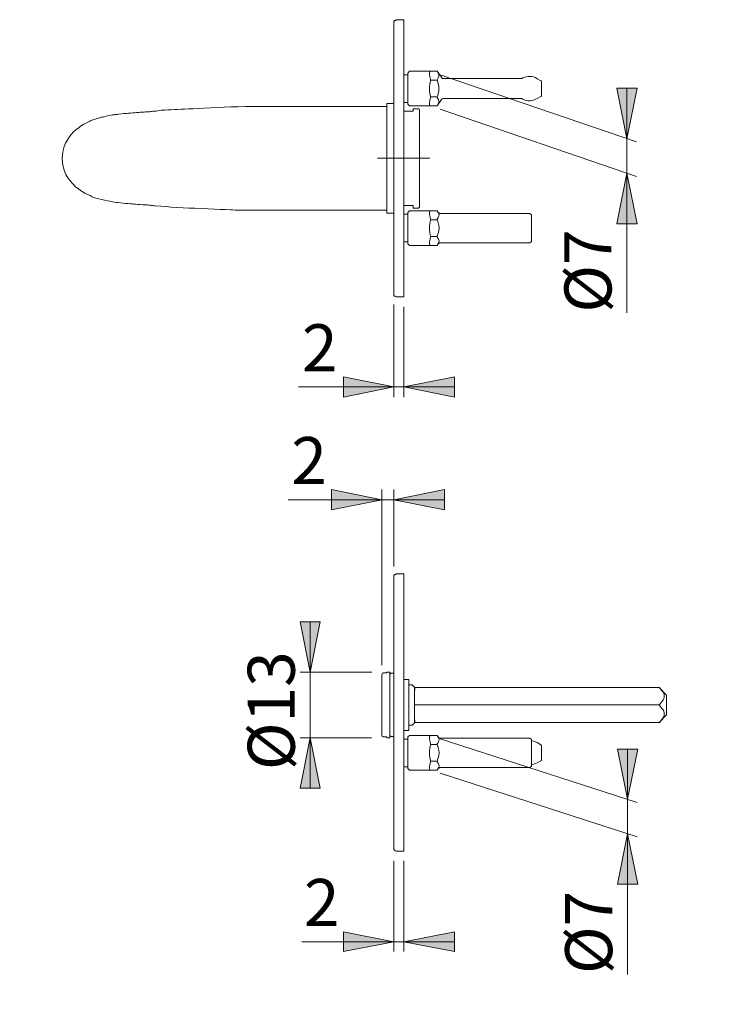
# Model space of a CAD drawing. Units: inches. Extents: x 0 to 420, y 0 to 309.
# Drawn here: x 149 to 218, y 139 to 237 of the extents above; entities that cross this region are included whole.
import ezdxf

# ---------------------------------------------------------------- set-up
doc = ezdxf.new("R2010")
doc.units = ezdxf.units.IN
doc.header["$MEASUREMENT"] = 0
doc.linetypes.add('AI-Linetype-19', pattern=[19.05, 15.24, -1.27, 1.27, -1.27])
doc.layers.add('Ebene 1', color=7, linetype='Continuous')

# ---------------------------------------------------------------- blocks, each defined once
blk = doc.blocks.new('block 2')
at = {"layer": 'Ebene 1'}
h = blk.add_hatch(color=7, dxfattribs=at)
h.dxf.hatch_style = 2
h.paths.add_polyline_path([(128.517, 216.359), (129.54, 211.349), (127.529, 211.349)])
h.paths.add_polyline_path([(128.517, 230.187), (127.529, 235.197), (129.54, 235.197)])
h.paths.add_polyline_path([(137.548, 154.517), (136.525, 159.526), (138.536, 159.526)])
h.paths.add_polyline_path([(137.548, 182.033), (138.536, 177.024), (136.525, 177.024)])
h.paths.add_polyline_path([(137.548, 209.515), (136.525, 214.524), (138.536, 214.524)])
h.paths.add_polyline_path([(137.548, 237.031), (138.536, 232.022), (136.525, 232.022)])
h.paths.add_polyline_path([(299.297, 154.517), (298.274, 159.526), (300.285, 159.526)])
h.paths.add_polyline_path([(299.297, 182.033), (300.285, 177.024), (298.274, 177.024)])
h.paths.add_polyline_path([(299.65, 209.515), (298.662, 214.524), (300.672, 214.524)])
h.paths.add_polyline_path([(299.65, 237.031), (300.672, 232.022), (298.662, 232.022)])
h.paths.add_polyline_path([(229.588, 221.474), (230.611, 216.464), (228.6, 216.464)])
h.paths.add_polyline_path([(229.588, 224.896), (228.6, 229.905), (230.611, 229.905)])
h.paths.add_polyline_path([(229.588, 155.681), (230.611, 150.707), (228.6, 150.707)])
h.paths.add_polyline_path([(229.588, 159.103), (228.6, 164.112), (230.611, 164.112)])
h.paths.add_polyline_path([(209.444, 156.21), (210.467, 151.236), (208.457, 151.236)])
h.paths.add_polyline_path([(209.444, 159.667), (208.457, 164.641), (210.467, 164.641)])
h.paths.add_polyline_path([(209.374, 221.791), (210.397, 216.782), (208.386, 216.782)])
h.paths.add_polyline_path([(209.374, 225.213), (208.386, 230.223), (210.397, 230.223)])
h.paths.add_polyline_path([(269.275, 159.209), (268.287, 164.218), (270.263, 164.218)])
h.paths.add_polyline_path([(269.275, 178.823), (270.263, 173.814), (268.287, 173.814)])
h = blk.add_hatch(color=7, dxfattribs=at)
h.dxf.hatch_style = 2
h.paths.add_polyline_path([(299.72, 108.797), (298.732, 113.806), (300.743, 113.806)])
h.paths.add_polyline_path([(299.72, 104.457), (300.743, 99.448), (298.732, 99.448)])
h.paths.add_polyline_path([(290.548, 117.969), (289.525, 122.978), (291.536, 122.978)])
h.paths.add_polyline_path([(290.548, 104.457), (291.536, 99.448), (289.525, 99.448)])
h.paths.add_polyline_path([(352.284, 117.122), (351.296, 122.096), (353.307, 122.096)])
h.paths.add_polyline_path([(352.284, 104.457), (353.307, 99.448), (351.296, 99.448)])
h.paths.add_polyline_path([(84.984, 169.016), (83.996, 174.025), (85.972, 174.025)])
h.paths.add_polyline_path([(84.984, 168.275), (85.972, 163.265), (83.996, 163.265)])
h.paths.add_polyline_path([(128.517, 168.275), (127.529, 173.285), (129.54, 173.285)])
h.paths.add_polyline_path([(128.517, 164.253), (129.54, 159.279), (127.529, 159.279)])
h.paths.add_polyline_path([(308.857, 168.275), (307.869, 173.285), (309.88, 173.285)])
h.paths.add_polyline_path([(308.857, 164.253), (309.88, 159.279), (307.869, 159.279)])
h.paths.add_polyline_path([(308.857, 230.187), (307.869, 235.197), (309.88, 235.197)])
h.paths.add_polyline_path([(308.857, 216.359), (309.88, 211.349), (307.869, 211.349)])
h.paths.add_polyline_path([(177.941, 172.261), (176.953, 177.271), (178.929, 177.271)])
h.paths.add_polyline_path([(177.941, 165.77), (178.929, 160.761), (176.953, 160.761)])
h = blk.add_hatch(color=7, dxfattribs=at)
h.dxf.hatch_style = 2
h.paths.add_polyline_path([(325.437, 200.66), (320.428, 199.672), (320.428, 201.648)])
h.paths.add_polyline_path([(333.446, 200.66), (338.42, 201.648), (338.42, 199.672)])
h.paths.add_polyline_path([(250.754, 189.512), (245.745, 188.489), (245.745, 190.5)])
h.paths.add_polyline_path([(260.209, 189.512), (265.218, 190.5), (265.218, 188.489)])
h.paths.add_polyline_path([(186.267, 145.521), (181.257, 144.533), (181.257, 146.509)])
h.paths.add_polyline_path([(187.254, 145.521), (192.264, 146.509), (192.264, 144.533)])
h = blk.add_hatch(color=7, dxfattribs=at)
h.dxf.hatch_style = 2
h.paths.add_polyline_path([(186.267, 200.589), (181.257, 199.566), (181.257, 201.577)])
h = blk.add_hatch(color=7, dxfattribs=at)
h.dxf.hatch_style = 2
h.paths.add_polyline_path([(187.254, 200.589), (192.264, 201.577), (192.264, 199.566)])
h = blk.add_hatch(color=7, dxfattribs=at)
h.dxf.hatch_style = 2
h.paths.add_polyline_path([(185.067, 189.371), (180.058, 188.383), (180.058, 190.394)])
h = blk.add_hatch(color=7, dxfattribs=at)
h.dxf.hatch_style = 2
h.paths.add_polyline_path([(186.267, 189.371), (191.276, 190.394), (191.276, 188.383)])
at = {"layer": 'Ebene 1', "color": 7, "lineweight": 9}
for points in [[(186.514, 237.031), (186.478, 236.996), (186.408, 236.996), (186.372, 236.961), (186.337, 236.961), (186.302, 236.89), (186.267, 236.855), (186.267, 236.82), (186.267, 236.785)], [(186.267, 223.273), (186.267, 223.873), (186.267, 224.437), (186.267, 225.037), (186.267, 225.637), (186.267, 226.201), (186.267, 226.801), (186.267, 227.365), (186.267, 227.93), (186.267, 228.459), (186.267, 229.023), (186.267, 229.553), (186.267, 230.046), (186.267, 230.576), (186.267, 231.069), (186.267, 231.528), (186.267, 231.987), (186.267, 232.445), (186.267, 232.869), (186.267, 233.292), (186.267, 233.68), (186.267, 234.033), (186.267, 234.386), (186.267, 234.703), (186.267, 235.021), (186.267, 235.303), (186.267, 235.55), (186.267, 235.797), (186.267, 236.008), (186.267, 236.185), (186.267, 236.326), (186.267, 236.467), (186.267, 236.573), (186.267, 236.679), (186.267, 236.714), (186.267, 236.749), (186.267, 236.785)], [(187.254, 237.031), (186.514, 237.031)], [(187.254, 223.273), (187.254, 223.873), (187.254, 224.472), (187.254, 225.072), (187.254, 225.672), (187.254, 226.236), (187.254, 226.836), (187.254, 227.401), (187.254, 227.965), (187.254, 228.529), (187.254, 229.094), (187.254, 229.623), (187.254, 230.152), (187.254, 230.646), (187.254, 231.14), (187.254, 231.634), (187.254, 232.092), (187.254, 232.551), (187.254, 232.974), (187.254, 233.398), (187.254, 233.786), (187.254, 234.174), (187.254, 234.527), (187.254, 234.879), (187.254, 235.162), (187.254, 235.479), (187.254, 235.726), (187.254, 235.973), (187.254, 236.185), (187.254, 236.396), (187.254, 236.537), (187.254, 236.679), (187.254, 236.82), (187.254, 236.89), (187.254, 236.961), (187.254, 236.996), (187.254, 237.031)], [(187.819, 231.916), (187.642, 231.74)], [(187.642, 228.635), (187.642, 228.635), (187.642, 228.671), (187.642, 228.741), (187.642, 228.847), (187.642, 228.953), (187.642, 229.094), (187.642, 229.235), (187.642, 229.411), (187.642, 229.588), (187.642, 229.799), (187.642, 229.976), (187.642, 230.187), (187.642, 230.399), (187.642, 230.611), (187.642, 230.787), (187.642, 230.964), (187.642, 231.14), (187.642, 231.281), (187.642, 231.422), (187.642, 231.563), (187.642, 231.634), (187.642, 231.704), (187.642, 231.74)], [(190.571, 231.916), (187.819, 231.916)], [(189.9, 231.069), (189.865, 231.246), (189.83, 231.422), (189.794, 231.563), (189.794, 231.669), (189.794, 231.775), (189.83, 231.846), (189.865, 231.881), (189.9, 231.916)], [(189.9, 231.916), (190.571, 231.916)], [(190.571, 231.916), (190.676, 231.669), (190.712, 231.563), (190.712, 231.422), (190.641, 231.246), (190.571, 231.069)], [(190.571, 231.916), (190.571, 231.916)], [(190.994, 231.316), (190.571, 231.916)], [(187.642, 231.563), (187.254, 231.563)], [(189.9, 229.376), (189.865, 229.553), (189.83, 229.764), (189.794, 229.976), (189.794, 230.187), (189.794, 230.399), (189.83, 230.611), (189.865, 230.822), (189.9, 231.034)], [(189.9, 231.034), (190.571, 231.034)], [(190.571, 231.034), (190.571, 231.034), (190.571, 231.069)], [(190.571, 231.034), (190.641, 230.717), (190.712, 230.399), (190.712, 229.976), (190.606, 229.553), (190.571, 229.376)], [(190.853, 231.563), (210.326, 224.896)], [(191.206, 231.211), (191.17, 231.211), (191.135, 231.211), (191.1, 231.211), (191.064, 231.211), (191.064, 231.246), (191.029, 231.246), (190.994, 231.281), (190.994, 231.316)], [(198.861, 231.211), (191.206, 231.211)], [(199.072, 231.246), (199.037, 231.246), (199.037, 231.211), (199.002, 231.211), (198.967, 231.211), (198.931, 231.211), (198.896, 231.211), (198.861, 231.211)], [(200.484, 231.175), (200.307, 231.281), (200.131, 231.352), (199.954, 231.387), (199.778, 231.387), (199.602, 231.387), (199.425, 231.352), (199.249, 231.316), (199.072, 231.246)], [(200.836, 230.964), (200.484, 231.175)], [(200.907, 230.858), (200.907, 230.893), (200.907, 230.928), (200.872, 230.964), (200.836, 230.964)], [(200.907, 230.858), (200.907, 230.858), (200.907, 230.822), (200.907, 230.787), (200.907, 230.717)], [(200.907, 230.717), (200.907, 229.658)], [(200.907, 229.658), (200.907, 229.588), (200.907, 229.553), (200.907, 229.517)], [(209.374, 225.213), (208.386, 230.223), (210.397, 230.223), (209.374, 225.213)], [(209.374, 225.213), (208.386, 230.223), (210.397, 230.223)], [(209.374, 225.213), (209.374, 230.223)], [(185.561, 223.273), (185.561, 223.661), (185.561, 224.014), (185.561, 224.402), (185.561, 224.755), (185.561, 225.108), (185.561, 225.46), (185.561, 225.813), (185.561, 226.131), (185.561, 226.448), (185.561, 226.765), (185.561, 227.048), (185.561, 227.295), (185.561, 227.542), (185.561, 227.753), (185.561, 227.965), (185.561, 228.141), (185.561, 228.283), (185.561, 228.424), (185.561, 228.529), (185.561, 228.6), (185.561, 228.671), (185.561, 228.706)], [(186.267, 228.706), (185.561, 228.706)], [(187.254, 228.812), (187.642, 228.812)], [(189.9, 228.494), (189.865, 228.494), (189.83, 228.529), (189.794, 228.6), (189.794, 228.706), (189.794, 228.847), (189.83, 228.988), (189.865, 229.129), (189.9, 229.306)], [(190.571, 229.376), (189.9, 229.376)], [(190.571, 229.306), (190.571, 229.306), (190.571, 229.341), (190.571, 229.376)], [(190.571, 229.306), (190.676, 229.094), (190.712, 228.953), (190.712, 228.847), (190.641, 228.671), (190.571, 228.494)], [(190.571, 228.494), (190.994, 229.094)], [(190.994, 229.094), (190.994, 229.094), (191.029, 229.129), (191.064, 229.164), (191.1, 229.164), (191.135, 229.2), (191.17, 229.2), (191.206, 229.2)], [(191.206, 229.2), (198.861, 229.2)], [(198.861, 229.2), (198.896, 229.2), (198.931, 229.2), (198.967, 229.164), (199.002, 229.164), (199.037, 229.164), (199.072, 229.129)], [(199.072, 229.129), (199.249, 229.059), (199.425, 229.023), (199.602, 228.988), (199.778, 228.988), (199.954, 229.023), (200.131, 229.059), (200.307, 229.129), (200.484, 229.2)], [(200.484, 229.2), (200.836, 229.411)], [(200.836, 229.411), (200.872, 229.411), (200.872, 229.447), (200.907, 229.447), (200.907, 229.482), (200.907, 229.517)], [(161.678, 227.894), (161.608, 227.894), (161.466, 227.859), (161.361, 227.859), (161.29, 227.859), (161.219, 227.859), (161.114, 227.859), (160.937, 227.824), (160.726, 227.824), (160.549, 227.789), (160.337, 227.789), (160.126, 227.753), (159.914, 227.753), (159.703, 227.718), (159.456, 227.718), (159.209, 227.683), (158.962, 227.647), (158.821, 227.612), (158.715, 227.612), (158.574, 227.612), (158.503, 227.577), (158.397, 227.577), (158.327, 227.577), (158.15, 227.542), (157.939, 227.506), (157.727, 227.471), (157.515, 227.401), (157.445, 227.401), (157.339, 227.365), (157.233, 227.365), (157.127, 227.33), (156.951, 227.26), (156.81, 227.224), (156.598, 227.154), (156.457, 227.118), (156.316, 227.048), (156.21, 227.012), (156.104, 226.977), (156.034, 226.942), (155.822, 226.836), (155.575, 226.695), (155.469, 226.66), (155.328, 226.554), (155.152, 226.448), (154.975, 226.307), (154.728, 226.131), (154.481, 225.919), (154.199, 225.601), (153.917, 225.213), (153.67, 224.79), (153.529, 224.437), (153.423, 224.049), (153.353, 223.661), (153.317, 223.273)], [(171.521, 228.424), (170.78, 228.388), (170.074, 228.388), (169.404, 228.353), (168.804, 228.318), (168.063, 228.283), (167.393, 228.247), (166.829, 228.212), (166.335, 228.177), (165.876, 228.177), (165.488, 228.141), (165.135, 228.141), (164.783, 228.106), (164.5, 228.106), (164.147, 228.071), (163.83, 228.071), (163.512, 228.036), (163.16, 228.036), (162.842, 228), (162.666, 227.965), (162.489, 227.965), (162.348, 227.965), (162.207, 227.93), (162.101, 227.93), (161.996, 227.894), (161.89, 227.894), (161.784, 227.894), (161.749, 227.894), (161.713, 227.894)], [(185.561, 228.424), (171.521, 228.424)], [(187.254, 227.965), (188.172, 227.965)], [(187.642, 228.635), (187.819, 228.494)], [(187.819, 228.494), (190.571, 228.494)], [(188.172, 227.965), (188.172, 228.071), (188.172, 228.141), (188.172, 228.177)], [(188.701, 228.177), (188.172, 228.177)], [(188.807, 228.106), (188.701, 228.177)], [(188.807, 223.273), (188.807, 223.626), (188.807, 223.979), (188.807, 224.331), (188.807, 224.684), (188.807, 225.002), (188.807, 225.354), (188.807, 225.672), (188.807, 225.954), (188.807, 226.236), (188.807, 226.519), (188.807, 226.765), (188.807, 227.012), (188.807, 227.224), (188.807, 227.401), (188.807, 227.577), (188.807, 227.718), (188.807, 227.859), (188.807, 227.965), (188.807, 228.036), (188.807, 228.071), (188.807, 228.106)], [(190.571, 228.494), (189.9, 228.494)], [(190.571, 228.494), (190.571, 228.494)], [(190.853, 228.141), (210.326, 221.474)], [(209.374, 225.213), (209.374, 221.791)], [(153.317, 223.273), (153.353, 222.85), (153.423, 222.426), (153.564, 222.003), (153.705, 221.65), (153.882, 221.333), (154.093, 221.086), (154.376, 220.733), (154.658, 220.451), (154.975, 220.204), (155.258, 220.028), (155.575, 219.816), (155.857, 219.675), (156.104, 219.569), (156.316, 219.463), (156.492, 219.392), (156.669, 219.322), (156.986, 219.251), (157.268, 219.181), (157.551, 219.11), (157.833, 219.04), (158.08, 219.004), (158.327, 218.969), (158.503, 218.934), (158.715, 218.899), (158.891, 218.899), (159.138, 218.863), (159.385, 218.828), (159.632, 218.793), (159.879, 218.793), (160.126, 218.758), (160.302, 218.758), (160.443, 218.722), (160.62, 218.722), (160.831, 218.687), (161.043, 218.687), (161.325, 218.652), (161.572, 218.652), (161.678, 218.652)], [(185.561, 217.84), (185.561, 217.84), (185.561, 217.876), (185.561, 217.911), (185.561, 218.017), (185.561, 218.122), (185.561, 218.228), (185.561, 218.405), (185.561, 218.581), (185.561, 218.758), (185.561, 219.004), (185.561, 219.251), (185.561, 219.498), (185.561, 219.781), (185.561, 220.063), (185.561, 220.38), (185.561, 220.733), (185.561, 221.051), (185.561, 221.403), (185.561, 221.756), (185.561, 222.144), (185.561, 222.497), (185.561, 222.885), (185.561, 223.273)], [(186.267, 209.762), (186.267, 209.762), (186.267, 209.797), (186.267, 209.867), (186.267, 209.938), (186.267, 210.044), (186.267, 210.185), (186.267, 210.361), (186.267, 210.538), (186.267, 210.749), (186.267, 210.996), (186.267, 211.243), (186.267, 211.526), (186.267, 211.843), (186.267, 212.161), (186.267, 212.513), (186.267, 212.866), (186.267, 213.254), (186.267, 213.678), (186.267, 214.101), (186.267, 214.524), (186.267, 215.018), (186.267, 215.477), (186.267, 215.971), (186.267, 216.464), (186.267, 216.994), (186.267, 217.523), (186.267, 218.052), (186.267, 218.616), (186.267, 219.181), (186.267, 219.745), (186.267, 220.31), (186.267, 220.91), (186.267, 221.509), (186.267, 222.074), (186.267, 222.673), (186.267, 223.273)], [(187.254, 209.515), (187.254, 209.515), (187.254, 209.585), (187.254, 209.621), (187.254, 209.726), (187.254, 209.832), (187.254, 209.973), (187.254, 210.15), (187.254, 210.361), (187.254, 210.573), (187.254, 210.82), (187.254, 211.067), (187.254, 211.349), (187.254, 211.667), (187.254, 212.019), (187.254, 212.372), (187.254, 212.725), (187.254, 213.148), (187.254, 213.536), (187.254, 213.995), (187.254, 214.418), (187.254, 214.912), (187.254, 215.371), (187.254, 215.865), (187.254, 216.394), (187.254, 216.923), (187.254, 217.452), (187.254, 218.017), (187.254, 218.581), (187.254, 219.146), (187.254, 219.71), (187.254, 220.31), (187.254, 220.874), (187.254, 221.474), (187.254, 222.074), (187.254, 222.673), (187.254, 223.273)], [(188.807, 218.44), (188.807, 218.44), (188.807, 218.475), (188.807, 218.511), (188.807, 218.581), (188.807, 218.687), (188.807, 218.793), (188.807, 218.934), (188.807, 219.11), (188.807, 219.322), (188.807, 219.534), (188.807, 219.781), (188.807, 220.028), (188.807, 220.274), (188.807, 220.592), (188.807, 220.874), (188.807, 221.192), (188.807, 221.509), (188.807, 221.862), (188.807, 222.215), (188.807, 222.567), (188.807, 222.92), (188.807, 223.273)], [(209.374, 221.791), (210.397, 216.782), (208.386, 216.782), (209.374, 221.791)], [(209.374, 221.791), (210.397, 216.782), (208.386, 216.782)], [(209.374, 221.791), (209.374, 207.927)], [(161.713, 218.652), (161.678, 218.652)], [(161.713, 218.652), (161.784, 218.652), (161.89, 218.616), (161.996, 218.616), (162.066, 218.616), (162.172, 218.581), (162.242, 218.581), (162.348, 218.581), (162.454, 218.546), (162.56, 218.546), (163.124, 218.511), (163.618, 218.475), (164.147, 218.44), (164.712, 218.405), (165.347, 218.369), (165.911, 218.334), (166.511, 218.334), (167.146, 218.299), (167.816, 218.264), (168.451, 218.228), (169.016, 218.193), (169.51, 218.193), (170.039, 218.158), (170.251, 218.158), (170.497, 218.122), (170.744, 218.122), (171.097, 218.122), (171.521, 218.122)], [(171.521, 218.122), (185.561, 218.122)], [(188.172, 218.581), (187.254, 218.581)], [(187.819, 218.052), (187.642, 217.911)], [(190.571, 218.052), (187.819, 218.052)], [(188.172, 218.334), (188.172, 218.369), (188.172, 218.405), (188.172, 218.475), (188.172, 218.581)], [(188.172, 218.334), (188.701, 218.334)], [(188.701, 218.334), (188.807, 218.44)], [(189.9, 217.24), (189.865, 217.417), (189.83, 217.558), (189.794, 217.699), (189.794, 217.84), (189.794, 217.911), (189.83, 217.981), (189.865, 218.052), (189.9, 218.052)], [(189.9, 218.052), (190.571, 218.052)], [(190.571, 218.052), (190.641, 217.911)], [(190.571, 218.052), (190.571, 218.052)], [(190.641, 217.911), (190.571, 218.052)], [(185.561, 217.84), (186.267, 217.84)], [(187.642, 217.735), (187.254, 217.735)], [(187.642, 214.771), (187.642, 214.806), (187.642, 214.842), (187.642, 214.912), (187.642, 214.983), (187.642, 215.089), (187.642, 215.23), (187.642, 215.406), (187.642, 215.547), (187.642, 215.759), (187.642, 215.935), (187.642, 216.147), (187.642, 216.359), (187.642, 216.535), (187.642, 216.747), (187.642, 216.958), (187.642, 217.135), (187.642, 217.311), (187.642, 217.452), (187.642, 217.593), (187.642, 217.699), (187.642, 217.77), (187.642, 217.84), (187.642, 217.876), (187.642, 217.911)], [(189.9, 215.512), (189.865, 215.724), (189.83, 215.9), (189.794, 216.112), (189.794, 216.359), (189.794, 216.57), (189.83, 216.782), (189.865, 216.958), (189.9, 217.17)], [(189.9, 217.17), (190.571, 217.17)], [(190.641, 217.382), (190.641, 217.382), (190.571, 217.24)], [(190.571, 217.17), (190.571, 217.17), (190.571, 217.205), (190.571, 217.24)], [(190.571, 217.17), (190.606, 216.994), (190.641, 216.853)], [(190.641, 217.911), (190.712, 217.77), (190.747, 217.664), (190.712, 217.523), (190.641, 217.382)], [(190.853, 217.805), (190.817, 217.805), (190.782, 217.84), (190.747, 217.84), (190.712, 217.876), (190.676, 217.876), (190.676, 217.911), (190.641, 217.911)], [(199.743, 217.805), (190.853, 217.805)], [(199.919, 217.664), (199.743, 217.805)], [(199.919, 217.664), (199.919, 217.664), (199.919, 217.629), (199.919, 217.558), (199.919, 217.452), (199.919, 217.346), (199.919, 217.205), (199.919, 217.064), (199.919, 216.888), (199.919, 216.711), (199.919, 216.535), (199.919, 216.359)], [(190.641, 216.853), (190.712, 216.606), (190.747, 216.359), (190.712, 216.076), (190.641, 215.829)], [(199.919, 216.359), (199.919, 216.147), (199.919, 215.971), (199.919, 215.794), (199.919, 215.618), (199.919, 215.477), (199.919, 215.336), (199.919, 215.23), (199.919, 215.124), (199.919, 215.089), (199.919, 215.018)], [(189.9, 214.63), (189.865, 214.665), (189.83, 214.701), (189.794, 214.771), (189.794, 214.877), (189.794, 214.983), (189.83, 215.124), (189.865, 215.265), (189.9, 215.441)], [(190.571, 215.512), (189.9, 215.512)], [(190.641, 215.829), (190.571, 215.512)], [(190.571, 215.441), (190.571, 215.477), (190.571, 215.512)], [(190.571, 215.441), (190.641, 215.3)], [(190.641, 215.3), (190.712, 215.159), (190.747, 215.053), (190.712, 214.912), (190.641, 214.806)], [(199.743, 214.877), (199.919, 215.018)], [(187.254, 214.983), (187.642, 214.983)], [(187.642, 214.771), (187.819, 214.63)], [(187.819, 214.63), (190.571, 214.63)], [(190.571, 214.63), (189.9, 214.63)], [(190.641, 214.806), (190.641, 214.771), (190.571, 214.63)], [(190.571, 214.63), (190.641, 214.771)], [(190.571, 214.63), (190.571, 214.63)], [(190.641, 214.771), (190.676, 214.771), (190.676, 214.806), (190.712, 214.842), (190.747, 214.842), (190.782, 214.842), (190.782, 214.877), (190.817, 214.877), (190.853, 214.877)], [(190.853, 214.877), (199.743, 214.877)], [(186.267, 209.762), (186.267, 209.726), (186.267, 209.656), (186.302, 209.621), (186.337, 209.585), (186.372, 209.55), (186.408, 209.55), (186.478, 209.515), (186.514, 209.515)], [(186.514, 209.515), (187.254, 209.515)], [(186.267, 208.774), (186.267, 199.566)], [(187.254, 208.527), (187.254, 199.566)], [(186.267, 200.589), (181.257, 199.566), (181.257, 201.577), (186.267, 200.589)], [(186.267, 200.589), (181.257, 199.566), (181.257, 201.577)], [(187.254, 200.589), (192.264, 201.577), (192.264, 199.566), (187.254, 200.589)], [(187.254, 200.589), (192.264, 201.577), (192.264, 199.566)], [(186.267, 200.589), (176.806, 200.589)], [(186.267, 200.589), (187.254, 200.589)], [(187.254, 200.589), (192.264, 200.589)], [(185.067, 189.371), (180.058, 188.383), (180.058, 190.394), (185.067, 189.371)], [(185.067, 189.371), (180.058, 188.383), (180.058, 190.394)], [(185.067, 172.967), (185.067, 190.394)], [(186.267, 189.371), (191.276, 190.394), (191.276, 188.383), (186.267, 189.371)], [(186.267, 182.774), (186.267, 190.394)], [(186.267, 189.371), (191.276, 190.394), (191.276, 188.383)], [(185.067, 189.371), (175.765, 189.371)], [(185.067, 189.371), (186.267, 189.371)], [(186.267, 189.371), (191.276, 189.371)], [(186.514, 182.033), (186.478, 181.998), (186.408, 181.998), (186.372, 181.963), (186.337, 181.963), (186.302, 181.892), (186.267, 181.857), (186.267, 181.822), (186.267, 181.751)], [(187.254, 182.033), (186.514, 182.033)], [(187.254, 168.275), (187.254, 168.875), (187.254, 169.474), (187.254, 170.074), (187.254, 170.639), (187.254, 171.238), (187.254, 171.838), (187.254, 172.403), (187.254, 172.967), (187.254, 173.531), (187.254, 174.096), (187.254, 174.625), (187.254, 175.154), (187.254, 175.648), (187.254, 176.142), (187.254, 176.636), (187.254, 177.094), (187.254, 177.553), (187.254, 177.976), (187.254, 178.4), (187.254, 178.788), (187.254, 179.176), (187.254, 179.529), (187.254, 179.881), (187.254, 180.164), (187.254, 180.481), (187.254, 180.728), (187.254, 180.975), (187.254, 181.187), (187.254, 181.398), (187.254, 181.539), (187.254, 181.681), (187.254, 181.822), (187.254, 181.892), (187.254, 181.963), (187.254, 181.998), (187.254, 182.033)], [(186.267, 168.275), (186.267, 168.875), (186.267, 169.439), (186.267, 170.039), (186.267, 170.639), (186.267, 171.203), (186.267, 171.803), (186.267, 172.367), (186.267, 172.932), (186.267, 173.461), (186.267, 174.025), (186.267, 174.554), (186.267, 175.048), (186.267, 175.578), (186.267, 176.071), (186.267, 176.53), (186.267, 176.989), (186.267, 177.447), (186.267, 177.871), (186.267, 178.259), (186.267, 178.647), (186.267, 179.035), (186.267, 179.387), (186.267, 179.705), (186.267, 180.022), (186.267, 180.305), (186.267, 180.552), (186.267, 180.799), (186.267, 181.01), (186.267, 181.187), (186.267, 181.328), (186.267, 181.469), (186.267, 181.575), (186.267, 181.681), (186.267, 181.716), (186.267, 181.751)], [(177.941, 172.261), (176.953, 177.271), (178.929, 177.271), (177.941, 172.261)], [(177.941, 172.261), (176.953, 177.271), (178.929, 177.271)], [(177.941, 172.261), (177.941, 177.271)], [(184.079, 172.261), (176.953, 172.261)], [(177.941, 165.77), (177.941, 172.261)], [(185.314, 172.191), (185.279, 172.191), (185.208, 172.191), (185.138, 172.156), (185.103, 172.085), (185.067, 171.979), (185.067, 171.944)], [(185.561, 172.191), (185.314, 172.191)], [(185.561, 172.191), (185.561, 172.226), (185.561, 172.261)], [(185.843, 172.261), (185.561, 172.261)], [(185.843, 172.261), (185.843, 172.261), (185.843, 172.226), (185.843, 172.191), (185.843, 172.12), (185.843, 172.014), (185.843, 171.873), (185.843, 171.732), (185.843, 171.556), (185.843, 171.379), (185.843, 171.168), (185.843, 170.921), (185.843, 170.674), (185.843, 170.427), (185.843, 170.145), (185.843, 169.898), (185.843, 169.615), (185.843, 169.298), (185.843, 169.016), (185.843, 168.734), (185.843, 168.451), (185.843, 168.169), (185.843, 167.887), (185.843, 167.605), (185.843, 167.358), (185.843, 167.111), (185.843, 166.864), (185.843, 166.652), (185.843, 166.476), (185.843, 166.299), (185.843, 166.158), (185.843, 166.017), (185.843, 165.911), (185.843, 165.841), (185.843, 165.806), (185.843, 165.77)], [(185.949, 172.156), (185.843, 172.05)], [(186.267, 172.156), (185.949, 172.156)], [(185.067, 171.944), (185.067, 171.873), (185.067, 171.767), (185.067, 171.662), (185.067, 171.521), (185.067, 171.344), (185.067, 171.168), (185.067, 170.956), (185.067, 170.744), (185.067, 170.497), (185.067, 170.251), (185.067, 170.004), (185.067, 169.721), (185.067, 169.439), (185.067, 169.157), (185.067, 168.875), (185.067, 168.592), (185.067, 168.31), (185.067, 168.063), (185.067, 167.781), (185.067, 167.534), (185.067, 167.287), (185.067, 167.076), (185.067, 166.864), (185.067, 166.687), (185.067, 166.511), (185.067, 166.37), (185.067, 166.264), (185.067, 166.158), (185.067, 166.088)], [(187.254, 171.556), (187.748, 171.556)], [(187.748, 171.556), (187.748, 171.521), (187.748, 171.45), (187.748, 171.344), (187.748, 171.238), (187.748, 171.062), (187.748, 170.921), (187.748, 170.744), (187.748, 170.533), (187.748, 170.321), (187.748, 170.074), (187.748, 169.827), (187.748, 169.58), (187.748, 169.333), (187.748, 169.051), (187.748, 168.804), (187.748, 168.557), (187.748, 168.275), (187.748, 168.028), (187.748, 167.816), (187.748, 167.569), (187.748, 167.393), (187.748, 167.181), (187.748, 167.005), (187.748, 166.864), (187.748, 166.723), (187.748, 166.617), (187.748, 166.546), (187.748, 166.511), (187.748, 166.476)], [(188.066, 171.027), (187.748, 171.027)], [(188.313, 170.78), (188.066, 171.027)], [(188.313, 170.78), (188.313, 170.78), (188.313, 170.744), (188.313, 170.709), (188.313, 170.639), (188.313, 170.533), (188.313, 170.427), (188.313, 170.286), (188.313, 170.11), (188.313, 169.933), (188.313, 169.757), (188.313, 169.545), (188.313, 169.333), (188.313, 169.122), (188.313, 168.91), (188.313, 168.698), (188.313, 168.487), (188.313, 168.275), (188.313, 168.099), (188.313, 167.922), (188.313, 167.746), (188.313, 167.605), (188.313, 167.499), (188.313, 167.393), (188.313, 167.322), (188.313, 167.287), (188.313, 167.252)], [(188.348, 170.744), (188.313, 170.145)], [(212.584, 170.744), (188.348, 170.744)], [(212.619, 170.744), (212.584, 170.744)], [(213.325, 170.004), (212.584, 170.744)], [(212.619, 169.051), (212.866, 169.333), (212.972, 169.51), (213.078, 169.721), (213.078, 169.898), (213.078, 170.039), (213.007, 170.251), (212.866, 170.427), (212.619, 170.744)], [(213.325, 169.721), (213.325, 169.827), (213.325, 169.898), (213.325, 169.968), (213.325, 170.004)], [(213.325, 168.028), (213.325, 168.028), (213.325, 168.099), (213.325, 168.169), (213.325, 168.275), (213.325, 168.381), (213.325, 168.522), (213.325, 168.663), (213.325, 168.804), (213.325, 168.981), (213.325, 169.157), (213.325, 169.298), (213.325, 169.439), (213.325, 169.615), (213.325, 169.721)], [(186.267, 154.764), (186.267, 154.764), (186.267, 154.799), (186.267, 154.869), (186.267, 154.94), (186.267, 155.046), (186.267, 155.187), (186.267, 155.363), (186.267, 155.54), (186.267, 155.751), (186.267, 155.998), (186.267, 156.245), (186.267, 156.528), (186.267, 156.845), (186.267, 157.162), (186.267, 157.515), (186.267, 157.868), (186.267, 158.256), (186.267, 158.679), (186.267, 159.103), (186.267, 159.526), (186.267, 159.985), (186.267, 160.479), (186.267, 160.972), (186.267, 161.466), (186.267, 161.996), (186.267, 162.525), (186.267, 163.054), (186.267, 163.618), (186.267, 164.183), (186.267, 164.747), (186.267, 165.312), (186.267, 165.911), (186.267, 166.511), (186.267, 167.076), (186.267, 167.675), (186.267, 168.275)], [(187.254, 154.517), (187.254, 154.517), (187.254, 154.587), (187.254, 154.622), (187.254, 154.728), (187.254, 154.834), (187.254, 154.975), (187.254, 155.152), (187.254, 155.363), (187.254, 155.575), (187.254, 155.822), (187.254, 156.069), (187.254, 156.351), (187.254, 156.669), (187.254, 157.021), (187.254, 157.374), (187.254, 157.727), (187.254, 158.115), (187.254, 158.538), (187.254, 158.962), (187.254, 159.42), (187.254, 159.914), (187.254, 160.373), (187.254, 160.867), (187.254, 161.396), (187.254, 161.925), (187.254, 162.454), (187.254, 163.019), (187.254, 163.583), (187.254, 164.147), (187.254, 164.712), (187.254, 165.276), (187.254, 165.876), (187.254, 166.476), (187.254, 167.076), (187.254, 167.675), (187.254, 168.275)], [(212.591, 169.016), (188.313, 169.016)], [(212.619, 168.981), (212.584, 168.981), (212.584, 169.016), (212.619, 169.051)], [(212.619, 167.287), (212.866, 167.569), (212.972, 167.746), (213.078, 167.958), (213.078, 168.134), (213.078, 168.275), (213.007, 168.487), (212.866, 168.663), (212.619, 168.981)], [(188.066, 167.005), (188.313, 167.252)], [(188.313, 167.887), (188.348, 167.287)], [(188.348, 167.287), (188.348, 167.287)], [(188.348, 167.287), (212.584, 167.287)], [(212.584, 167.287), (213.325, 168.028)], [(212.584, 167.287), (212.584, 167.287), (212.619, 167.287)], [(187.254, 166.476), (187.748, 166.476)], [(187.748, 167.005), (188.066, 167.005)], [(177.941, 165.77), (178.929, 160.761), (176.953, 160.761), (177.941, 165.77)], [(184.044, 165.77), (176.953, 165.77)], [(177.941, 165.77), (178.929, 160.761), (176.953, 160.761)], [(177.941, 165.77), (177.941, 160.761)], [(185.067, 166.088), (185.067, 166.017), (185.103, 165.911), (185.138, 165.876), (185.208, 165.841), (185.314, 165.841)], [(185.561, 165.841), (185.314, 165.841)], [(185.561, 165.77), (185.561, 165.77), (185.561, 165.806), (185.561, 165.841)], [(185.561, 165.77), (185.843, 165.77)], [(185.843, 165.982), (185.949, 165.876)], [(185.949, 165.876), (186.267, 165.876)], [(187.642, 165.629), (187.254, 165.629)], [(187.819, 165.982), (187.642, 165.841)], [(187.642, 162.701), (187.642, 162.736), (187.642, 162.772), (187.642, 162.842), (187.642, 162.913), (187.642, 163.019), (187.642, 163.16), (187.642, 163.301), (187.642, 163.477), (187.642, 163.654), (187.642, 163.865), (187.642, 164.077), (187.642, 164.253), (187.642, 164.465), (187.642, 164.677), (187.642, 164.853), (187.642, 165.065), (187.642, 165.206), (187.642, 165.382), (187.642, 165.523), (187.642, 165.629), (187.642, 165.7), (187.642, 165.77), (187.642, 165.806), (187.642, 165.841)], [(190.571, 165.982), (187.819, 165.982)], [(189.9, 165.171), (189.865, 165.347), (189.83, 165.488), (189.794, 165.629), (189.794, 165.735), (189.794, 165.841), (189.83, 165.911), (189.865, 165.947), (189.9, 165.982)], [(189.9, 165.982), (190.571, 165.982)], [(190.571, 165.982), (190.641, 165.806)], [(190.571, 165.982), (190.571, 165.982)], [(190.641, 165.841), (190.571, 165.982)], [(190.641, 165.312), (190.641, 165.276), (190.571, 165.171)], [(190.571, 165.1), (190.571, 165.1), (190.571, 165.135), (190.571, 165.171)], [(190.853, 165.735), (190.817, 165.735), (190.782, 165.735), (190.782, 165.77), (190.747, 165.77), (190.712, 165.77), (190.676, 165.806), (190.676, 165.841), (190.641, 165.841)], [(190.641, 165.806), (190.712, 165.7), (190.747, 165.559), (190.712, 165.453), (190.641, 165.312)], [(199.743, 165.735), (190.853, 165.735)], [(190.853, 165.664), (210.397, 159.35)], [(199.919, 165.594), (199.743, 165.735)], [(199.919, 165.594), (199.919, 165.594), (199.919, 165.523), (199.919, 165.488), (199.919, 165.382), (199.919, 165.276), (199.919, 165.135), (199.919, 164.994), (199.919, 164.818), (199.919, 164.641), (199.919, 164.465), (199.919, 164.253)], [(200.484, 165.276), (200.307, 165.347), (200.131, 165.417), (199.954, 165.453), (199.919, 165.453)], [(200.836, 165.065), (200.484, 165.276)], [(189.9, 163.442), (189.865, 163.654), (189.83, 163.83), (189.794, 164.042), (189.794, 164.253), (189.794, 164.5), (189.83, 164.712), (189.865, 164.888), (189.9, 165.1)], [(189.9, 165.1), (190.571, 165.1)], [(190.571, 165.1), (190.606, 164.888), (190.641, 164.783)], [(190.641, 164.783), (190.712, 164.536), (190.747, 164.253), (190.712, 164.006), (190.641, 163.76)], [(199.919, 164.253), (199.919, 164.077), (199.919, 163.901), (199.919, 163.724), (199.919, 163.548), (199.919, 163.407), (199.919, 163.265), (199.919, 163.16), (199.919, 163.054), (199.919, 162.983), (199.919, 162.948)], [(200.907, 164.959), (200.907, 164.959), (200.907, 164.994), (200.872, 165.029), (200.836, 165.065)], [(200.907, 164.959), (200.907, 164.924), (200.907, 164.853), (200.907, 164.783)], [(200.907, 164.783), (200.907, 163.724)], [(209.444, 159.667), (208.457, 164.641), (210.467, 164.641), (209.444, 159.667)], [(209.444, 159.667), (208.457, 164.641), (210.467, 164.641)], [(209.444, 159.667), (209.444, 164.641)], [(189.9, 162.56), (189.865, 162.56), (189.83, 162.631), (189.794, 162.701), (189.794, 162.772), (189.794, 162.913), (189.83, 163.054), (189.865, 163.195), (189.9, 163.371)], [(190.571, 163.442), (189.9, 163.442)], [(190.641, 163.76), (190.571, 163.442)], [(190.571, 163.371), (190.571, 163.407), (190.571, 163.442)], [(190.571, 163.371), (190.641, 163.23)], [(190.641, 163.23), (190.712, 163.089), (190.747, 162.983), (190.712, 162.842), (190.641, 162.736)], [(199.919, 163.089), (199.954, 163.089), (200.131, 163.124), (200.307, 163.195), (200.484, 163.265)], [(200.484, 163.265), (200.836, 163.477)], [(200.836, 163.477), (200.872, 163.477), (200.872, 163.512), (200.907, 163.512), (200.907, 163.548), (200.907, 163.583)], [(200.907, 163.724), (200.907, 163.689), (200.907, 163.618), (200.907, 163.583)], [(187.254, 162.878), (187.642, 162.878)], [(187.642, 162.701), (187.819, 162.56)], [(187.819, 162.56), (190.571, 162.56)], [(190.571, 162.56), (189.9, 162.56)], [(190.641, 162.736), (190.641, 162.701), (190.571, 162.56)], [(190.571, 162.56), (190.641, 162.701)], [(190.571, 162.56), (190.571, 162.56)], [(190.641, 162.701), (190.676, 162.701), (190.676, 162.736), (190.712, 162.736), (190.747, 162.772), (190.782, 162.772), (190.817, 162.807), (190.853, 162.807)], [(190.853, 162.807), (199.743, 162.807)], [(190.853, 162.242), (210.397, 155.928)], [(199.743, 162.807), (199.919, 162.948)], [(209.444, 159.667), (209.444, 156.21)], [(209.444, 156.21), (210.467, 151.236), (208.457, 151.236), (209.444, 156.21)], [(209.444, 156.21), (210.467, 151.236), (208.457, 151.236)], [(209.444, 156.21), (209.444, 142.275)], [(186.267, 154.764), (186.267, 154.728), (186.267, 154.658), (186.302, 154.622), (186.337, 154.587), (186.372, 154.552), (186.408, 154.552), (186.478, 154.517), (186.514, 154.517)], [(186.514, 154.517), (187.254, 154.517)], [(186.267, 153.529), (186.267, 144.533)], [(187.254, 153.529), (187.254, 144.533)], [(186.267, 145.521), (181.257, 144.533), (181.257, 146.509), (186.267, 145.521)], [(186.267, 145.521), (181.257, 144.533), (181.257, 146.509)], [(187.254, 145.521), (192.264, 146.509), (192.264, 144.533), (187.254, 145.521)], [(187.254, 145.521), (192.264, 146.509), (192.264, 144.533)], [(186.267, 145.521), (177.137, 145.521)], [(187.254, 145.521), (186.267, 145.521)], [(187.254, 145.521), (192.264, 145.521)]]:
    blk.add_lwpolyline(points, dxfattribs=at)
at = {"layer": 'Ebene 1', "color": 7, "linetype": 'AI-Linetype-19', "lineweight": 9}
blk.add_lwpolyline([(184.646, 223.286), (189.816, 223.286)], dxfattribs=at)
at = {"layer": 'Ebene 1', "color": 7, "attachment_point": 7, "rotation": 90}
for s, insert, char_height in [('\\fArial|b0|i0|c0|p34;\\W0.99978;Ø7', (207.858, 207.95), 4.67016), ('\\fArial|b0|i0|c0|p34;\\W1;Ø13', (176.418, 162.547), 4.66976), ('\\fArial|b0|i0|c0|p34;\\W0.99978;Ø7', (207.927, 142.307), 4.67016)]:
    blk.add_mtext(s, dxfattribs=dict(at, insert=insert, char_height=char_height))
at = {"layer": 'Ebene 1', "color": 7, "char_height": 4.67016, "attachment_point": 7}
for insert in [(177.137, 202.131), (176.079, 190.936), (177.324, 147.078)]:
    blk.add_mtext('\\fArial|b0|i0|c0|p34;\\W1.00024;2', dxfattribs=dict(at, insert=insert))

msp = doc.modelspace()

# ---------------------------------------------------------------- block references
at = {"layer": 'Ebene 1'}
msp.add_blockref('block 2', (0, 0), dxfattribs=at)

doc.saveas('drawing.dxf')
